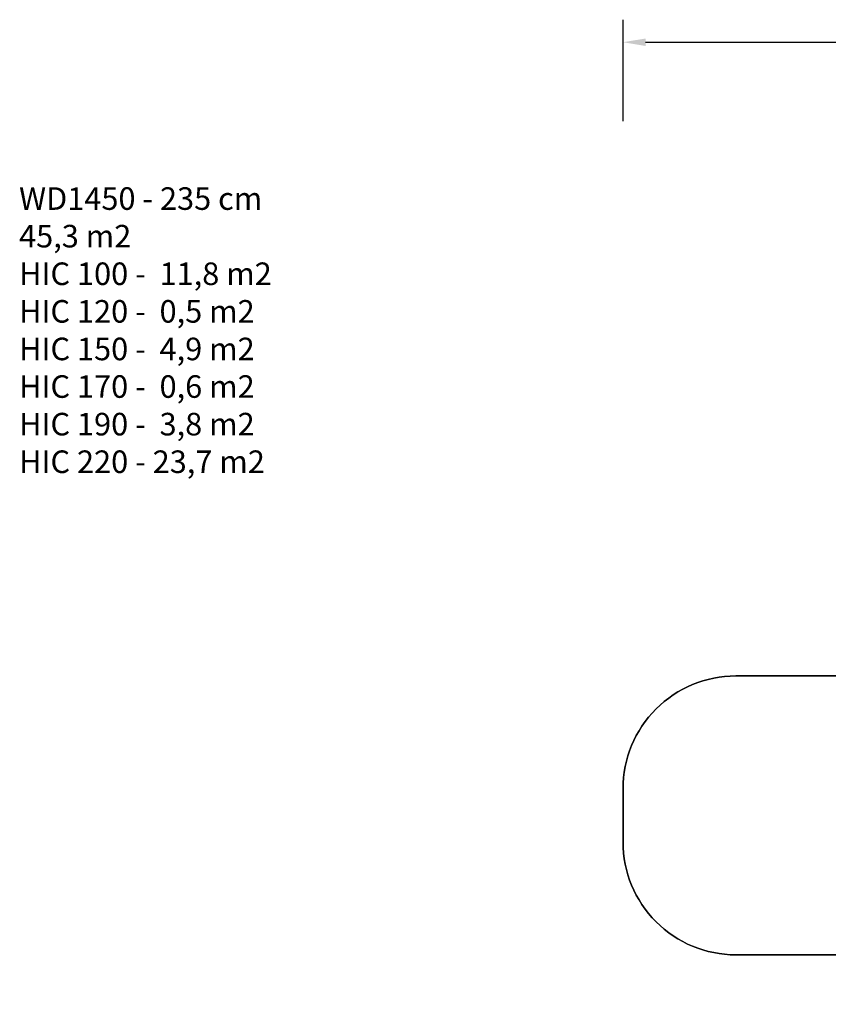
# Model space of a CAD drawing. Units: millimetres. Extents: x 1240 to 2945, y -2592 to -1545.
# Drawn here: x 1240 to 1957, y -2418 to -1545 of the extents above; entities that cross this region are included whole.
import ezdxf

# ---------------------------------------------------------------- set-up
doc = ezdxf.new("R2010")
doc.units = ezdxf.units.MM
doc.header["$PDSIZE"] = -1
doc.layers.add('VP-DIM', color=7, linetype='Continuous')
doc.layers.add('VP-HIC', color=6, linetype='Continuous')
doc.layers.add('VP-EQ', color=7, linetype='Continuous', true_color=0x8a3492)
doc.dimstyles.get("Standard").update_dxf_attribs({"dimtxt": 14, "dimasz": 20, "dimexe": 20, "dimexo": 50, "dimgap": 20, "dimtad": 0, "dimdec": 0, "dimzin": 0, "dimdsep": 46, "dimtxsty": 'Standard', "dimcen": -0.09, "dimadec": 0, "dimazin": 0, "dimtfac": 1, "dimtdec": 4, "dimtofl": 0, "dimtmove": 0, "dimatfit": 3, "dimfxl": 70, "dimfxlon": 1, "dimtolj": 1, "dimtzin": 0, "dimarcsym": 0})

# ---------------------------------------------------------------- blocks, each defined once
blk = doc.blocks.new('*D336')
at = {"layer": 'Defpoints', "color": 0}
for p in [(2660.35, -1564.59), (1775.19, -2250.24), (2660.35, -2417.77)]:
    blk.add_point(p, dxfattribs=at)
at = {"layer": 'VP-DIM', "color": 0, "lineweight": -2}
for p, q in [((1775.19, -1634.59), (1775.19, -1544.59)), ((2660.35, -1634.59), (2660.35, -1544.59)), ((1795.19, -1564.59), (2180.36, -1564.59)), ((2640.35, -1564.59), (2257.7, -1564.59))]:
    blk.add_line(p, q, dxfattribs=at)
at = {"layer": 'VP-DIM', "color": 0}
for points in [[(1795.19, -1561.26), (1795.19, -1567.93), (1775.19, -1564.59)], [(2640.35, -1567.93), (2640.35, -1561.26), (2660.35, -1564.59)]]:
    blk.add_solid(points, dxfattribs=at)
at = {"layer": 'VP-DIM', "color": 0, "insert": (2219.03, -1564.59), "char_height": 14, "attachment_point": 5}
blk.add_mtext('\\A1;885', dxfattribs=at)
blk = doc.blocks.new('WD1450 2d')
at = {"layer": 'VP-EQ', "color": 0}
blk.add_lwpolyline([(2011.09, -2126.59), (1875.19, -2126.59, 0.414214), (1775.19, -2226.59), (1775.19, -2273.89, 0.414214), (1875.19, -2373.89), (1985.1, -2373.89, 0.10984)], format="xyb", dxfattribs=at)

msp = doc.modelspace()

# ---------------------------------------------------------------- linework, layer by layer
at = {"layer": 'VP-HIC', "color": 1}
msp.add_lwpolyline([(1875.19, -2373.89, -0.414214), (1775.19, -2273.89), (1775.19, -2226.59, -0.414214), (1875.19, -2126.59), (2011.09, -2126.59, 0.151246), (1984.85, -2211.34), (1984.85, -2251.92, 0.174575), (1985.1, -2373.89)], format="xyb", close=True, dxfattribs=at)

# ---------------------------------------------------------------- block references
at = {"layer": 'VP-EQ', "color": 0}
msp.add_blockref('WD1450 2d', (0, 0), dxfattribs=at)

# ---------------------------------------------------------------- texts
at = {"layer": 'VP-DIM', "insert": (1239.43, -1693.22), "char_height": 20, "width": 455.0322, "attachment_point": 1}
msp.add_mtext('{WD1450 - 235 cm\\P45,3 m2\\P{\\C1;HIC 100 -  11,8 m2\\P\\C3;HIC 120 -  0,5 m2\\P\\C4;HIC 150 -  4,9 m2\\P\\C30;HIC 170 -  0,6 m2\\P\\C6;HIC 190 -  3,8 m2\\P\\C2;HIC 220 - 23,7 m2}}', dxfattribs=at)

# ---------------------------------------------------------------- dimensions: what is measured, and where the dimension line sits
at = {"layer": 'VP-DIM', "color": 0}
dim = msp.add_linear_dim(base=(2660.35, -1564.59), p1=(1775.19, -2250.24), p2=(2660.35, -2417.77), dimstyle='Standard', dxfattribs=at)
dim.commit()
dim.dimension.update_dxf_attribs({"geometry": '*D336', "text_midpoint": (2219.03, -1564.59), "dimtype": 160})

doc.saveas('drawing.dxf')
